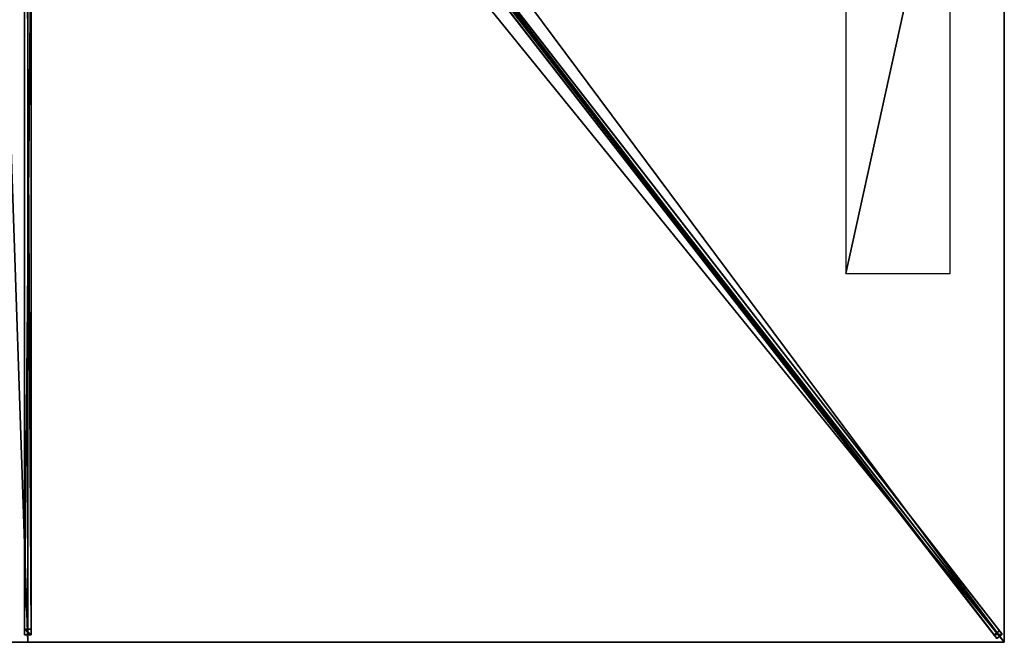
# Model space of a CAD drawing. Units: centimetres. Extents: x -175 to 175, y -225 to 225.
# Drawn here: x -1 to 175, y -225 to -113 of the extents above; entities that cross this region are included whole.
import ezdxf

# ---------------------------------------------------------------- set-up
doc = ezdxf.new("R2010")
doc.units = ezdxf.units.CM
doc.layers.get('0').update_dxf_attribs({"color": 144})

# ---------------------------------------------------------------- blocks, each defined once
blk = doc.blocks.new('Streben. May Parasols_ www.may-online.com')
for p, q in [((8.84, -12.35, 301.56), (173.69, -224.3, 239.9)), ((9.79, -11.61, 301.56), (174.64, -223.56, 239.9)), ((-0.6, -13.36, 301.15), (-0.6, -223.64, 239.98)), ((0.6, -13.36, 301.15), (0.6, -223.64, 239.98)), ((10.15, -13.05, 301.66), (145.08, -186.53, 251.19)), ((0, -14.72, 301.17), (0, -225, 240)), ((58.38, -74.08, 279.8), (174.16, -222.94, 236.49)), ((57.43, -74.81, 279.8), (173.21, -223.68, 236.49)), ((-0.6, -93.04, 274.33), (-0.6, -222.66, 236.62)), ((0.6, -93.04, 274.33), (0.6, -222.66, 236.62)), ((145.08, -186.53, 251.19), (175, -225, 240)), ((145.08, -186.53, 251.19), (154.06, -198.07, 247.83)), ((154.06, -198.07, 247.83), (175, -225, 240)), ((0.6, -222.66, 236.62), (-0.6, -222.66, 236.62)), ((-0.6, -222.66, 236.62), (-0.6, -223.64, 239.98)), ((-0.6, -223.64, 239.98), (0.6, -223.64, 239.98)), ((0.6, -223.64, 239.98), (0.6, -222.66, 236.62)), ((174.16, -222.94, 236.49), (173.21, -223.68, 236.49)), ((173.21, -223.68, 236.49), (173.69, -224.3, 239.9)), ((173.69, -224.3, 239.9), (174.64, -223.56, 239.9)), ((174.64, -223.56, 239.9), (174.16, -222.94, 236.49))]:
    blk.add_line(p, q)
mesh = blk.add_polyface()
corners = [(8.84, -12.35, 301.56), (173.21, -223.68, 236.49), (173.69, -224.3, 239.9), (57.43, -74.81, 279.8), (8.36, -11.73, 298.15)]
mesh.append_faces([[corners[k] for k in face] for face in [(0, 1, 2), (3, 0, 4)]], dxfattribs={"vtx0": -1})
mesh.append_faces([[corners[k] for k in face] for face in [(1, 0, 3)]], dxfattribs={"vtx0": -1, "vtx1": -1})
mesh = blk.add_polyface()
corners = [(173.69, -224.3, 239.9), (9.79, -11.61, 301.56), (8.84, -12.35, 301.56), (174.64, -223.56, 239.9)]
mesh.append_faces([[corners[k] for k in face] for face in [(0, 1, 2), (1, 0, 3)]], dxfattribs={"vtx0": -1})
mesh = blk.add_polyface()
corners = [(174.16, -222.94, 236.49), (9.79, -11.61, 301.56), (174.64, -223.56, 239.9), (58.38, -74.08, 279.8), (9.31, -10.99, 298.15)]
mesh.append_faces([[corners[k] for k in face] for face in [(0, 1, 2), (1, 3, 4)]], dxfattribs={"vtx0": -1})
mesh.append_faces([[corners[k] for k in face] for face in [(1, 0, 3)]], dxfattribs={"vtx0": -1, "vtx2": -1})
mesh = blk.add_polyface()
corners = [(-0.6, -13.36, 301.15), (-0.6, -222.66, 236.62), (-0.6, -223.64, 239.98), (-0.6, -93.04, 274.33), (-0.6, -12.38, 297.79)]
mesh.append_faces([[corners[k] for k in face] for face in [(0, 1, 2), (3, 0, 4)]], dxfattribs={"vtx0": -1})
mesh.append_faces([[corners[k] for k in face] for face in [(1, 0, 3)]], dxfattribs={"vtx0": -1, "vtx1": -1})
mesh = blk.add_polyface()
corners = [(0.6, -223.64, 239.98), (-0.6, -13.36, 301.15), (-0.6, -223.64, 239.98), (0.6, -13.36, 301.15)]
mesh.append_faces([[corners[k] for k in face] for face in [(0, 1, 2), (1, 0, 3)]], dxfattribs={"vtx0": -1})
mesh = blk.add_polyface()
corners = [(0.6, -222.66, 236.62), (0.6, -13.36, 301.15), (0.6, -223.64, 239.98), (0.6, -93.04, 274.33), (0.6, -12.38, 297.79)]
mesh.append_faces([[corners[k] for k in face] for face in [(0, 1, 2), (1, 3, 4)]], dxfattribs={"vtx0": -1})
mesh.append_faces([[corners[k] for k in face] for face in [(1, 0, 3)]], dxfattribs={"vtx0": -1, "vtx2": -1})
mesh = blk.add_polyface()
corners = [(57.9, -74.45, 279.8), (173.21, -223.68, 236.49), (57.43, -74.81, 279.8), (58.38, -74.08, 279.8), (174.16, -222.94, 236.49)]
mesh.append_faces([[corners[k] for k in face] for face in [(0, 1, 2), (1, 3, 4)]], dxfattribs={"vtx0": -1})
mesh.append_faces([[corners[k] for k in face] for face in [(1, 0, 3)]], dxfattribs={"vtx0": -1, "vtx2": -1})
mesh = blk.add_polyface()
corners = [(0.6, -93.04, 274.33), (-0.6, -222.66, 236.62), (-0.6, -93.04, 274.33), (0.6, -222.66, 236.62)]
mesh.append_faces([[corners[k] for k in face] for face in [(0, 1, 2), (1, 0, 3)]], dxfattribs={"vtx0": -1})
mesh = blk.add_polyface()
corners = [(0.6, -223.64, 239.98), (-0.6, -222.66, 236.62), (0.6, -222.66, 236.62), (-0.6, -223.64, 239.98)]
mesh.append_faces([[corners[k] for k in face] for face in [(0, 1, 2), (1, 0, 3)]], dxfattribs={"vtx0": -1})
mesh = blk.add_polyface()
corners = [(174.64, -223.56, 239.9), (173.21, -223.68, 236.49), (174.16, -222.94, 236.49), (173.69, -224.3, 239.9)]
mesh.append_faces([[corners[k] for k in face] for face in [(0, 1, 2), (1, 0, 3)]], dxfattribs={"vtx0": -1})
blk = doc.blocks.new('Membrane. May Parasols_ www.may-online.com')
for p, q in [((175, 0, 240), (175, -225, 240)), ((175, 0, 239.99), (175, -224.99, 239.99)), ((0, -225, 240), (0, -9.47, 302.7)), ((0, -225, 239.99), (0, -9.47, 302.69)), ((175, -225, 239.99), (7.36, -9.47, 302.69)), ((175, -225, 240), (7.37, -9.47, 302.7)), ((175, -224.99, 239.99), (7.37, -9.47, 302.69)), ((0, -225, 240), (-175, -225, 240)), ((0, -225, 239.99), (-174.99, -225, 239.99)), ((175, -225, 240), (0, -225, 240)), ((175, -225, 239.99), (0, -225, 239.99)), ((0, -225, 240), (0, -225, 239.99)), ((175, -225, 239.99), (175, -224.99, 239.99)), ((175, -224.99, 239.99), (175, -225, 239.99)), ((175, -225, 240), (175, -225, 239.99)), ((175, -225, 239.99), (175, -225, 239.99)), ((175, -225, 240), (175, -225, 239.99)), ((175, -225, 239.99), (175, -225, 239.99))]:
    blk.add_line(p, q)
mesh = blk.add_polyface()
corners = [(175, -224.99, 239.99), (175, -225, 239.99), (175, 0, 239.99), (7.36, -9.47, 302.69), (7.36, 0, 302.69), (7.36, -9.47, 302.69), (175, -225, 239.99)]
mesh.append_faces([[corners[k] for k in face] for face in [(2, 3, 4)]], dxfattribs={"vtx0": -1})
mesh.append_faces([[corners[k] for k in face] for face in [(3, 2, 5), (5, 2, 6), (6, 2, 1)]], dxfattribs={"vtx0": -1, "vtx1": -1})
mesh.append_faces([[corners[k] for k in face] for face in [(0, 1, 2)]], dxfattribs={"vtx1": -1})
mesh = blk.add_polyface()
corners = [(175, -225, 240), (7.37, 0, 302.7), (7.37, -9.47, 302.7), (175, 0, 240)]
mesh.append_faces([[corners[k] for k in face] for face in [(0, 1, 2), (1, 0, 3)]], dxfattribs={"vtx0": -1})
mesh = blk.add_polyface()
corners = [(175, -225, 239.99), (175, -225, 240), (175, -225, 239.99), (175, -224.99, 239.99), (175, 0, 240), (175, 0, 239.99)]
mesh.append_faces([[corners[k] for k in face] for face in [(0, 1, 2), (4, 3, 5)]], dxfattribs={"vtx0": -1})
mesh.append_faces([[corners[k] for k in face] for face in [(1, 3, 4)]], dxfattribs={"vtx0": -1, "vtx1": -1})
mesh.append_faces([[corners[k] for k in face] for face in [(1, 0, 3)]], dxfattribs={"vtx0": -1, "vtx2": -1})
mesh = blk.add_polyface()
corners = [(0, -225, 240), (-7.37, -9.47, 302.7), (-175, -225, 240), (0, -9.47, 302.7)]
mesh.append_faces([[corners[k] for k in face] for face in [(0, 1, 2), (1, 0, 3)]], dxfattribs={"vtx0": -1})
mesh = blk.add_polyface()
corners = [(-175, -224.99, 239.99), (-174.99, -225, 239.99), (-175, -225, 239.99), (-7.37, -9.47, 302.69), (0, -225, 239.99), (-7.36, -9.47, 302.69), (0, -9.47, 302.69)]
mesh.append_faces([[corners[k] for k in face] for face in [(0, 1, 2), (4, 5, 6)]], dxfattribs={"vtx0": -1})
mesh.append_faces([[corners[k] for k in face] for face in [(1, 3, 4)]], dxfattribs={"vtx0": -1, "vtx1": -1})
mesh.append_faces([[corners[k] for k in face] for face in [(1, 0, 3), (4, 3, 5)]], dxfattribs={"vtx0": -1, "vtx2": -1})
mesh = blk.add_polyface()
corners = [(175, -225, 240), (0, -9.47, 302.7), (0, -225, 240), (7.37, -9.47, 302.7)]
mesh.append_faces([[corners[k] for k in face] for face in [(0, 1, 2), (1, 0, 3)]], dxfattribs={"vtx0": -1})
mesh = blk.add_polyface()
corners = [(0, -9.47, 302.69), (175, -225, 239.99), (0, -225, 239.99), (7.36, -9.47, 302.69), (7.37, -9.47, 302.69), (175, -224.99, 239.99), (175, -225, 239.99)]
mesh.append_faces([[corners[k] for k in face] for face in [(0, 1, 2), (1, 5, 6)]], dxfattribs={"vtx0": -1})
mesh.append_faces([[corners[k] for k in face] for face in [(1, 0, 3), (1, 3, 4), (1, 4, 5)]], dxfattribs={"vtx0": -1, "vtx2": -1})
mesh = blk.add_polyface()
corners = [(0, -9.47, 302.7), (0, -225, 239.99), (0, -225, 240), (0, -9.47, 302.69)]
mesh.append_faces([[corners[k] for k in face] for face in [(0, 1, 2), (1, 0, 3)]], dxfattribs={"vtx0": -1})
mesh = blk.add_polyface()
corners = [(7.37, -9.47, 302.7), (175, -225, 239.99), (175, -225, 240), (7.36, -9.47, 302.69)]
mesh.append_faces([[corners[k] for k in face] for face in [(0, 1, 2), (1, 0, 3)]], dxfattribs={"vtx0": -1})
mesh = blk.add_polyface()
corners = [(175, -225, 239.99), (7.37, -9.47, 302.7), (175, -225, 240), (175, -224.99, 239.99), (7.37, -9.47, 302.69)]
mesh.append_faces([[corners[k] for k in face] for face in [(0, 1, 2), (1, 3, 4)]], dxfattribs={"vtx0": -1})
mesh.append_faces([[corners[k] for k in face] for face in [(1, 0, 3)]], dxfattribs={"vtx0": -1, "vtx2": -1})
mesh = blk.add_polyface()
corners = [(0, -225, 240), (-174.99, -225, 239.99), (0, -225, 239.99), (-175, -225, 240), (-175, -225, 239.99)]
mesh.append_faces([[corners[k] for k in face] for face in [(0, 1, 2), (1, 3, 4)]], dxfattribs={"vtx0": -1})
mesh.append_faces([[corners[k] for k in face] for face in [(3, 1, 0)]], dxfattribs={"vtx0": -1, "vtx1": -1})
mesh = blk.add_polyface()
corners = [(175, -225, 240), (175, -225, 239.99), (175, -225, 239.99), (0, -225, 240), (0, -225, 239.99)]
mesh.append_faces([[corners[k] for k in face] for face in [(0, 1, 2), (1, 3, 4)]], dxfattribs={"vtx0": -1})
mesh.append_faces([[corners[k] for k in face] for face in [(3, 1, 0)]], dxfattribs={"vtx0": -1, "vtx1": -1})
blk = doc.blocks.new('Logo. May Parasols_ www.may-online.com')
for p, q in [((165.27, -73.92, 243.85), (146.61, -73.92, 250.83)), ((146.61, -73.92, 250.83), (146.61, -158.92, 250.83)), ((165.27, -158.92, 243.85), (165.27, -73.92, 243.85)), ((146.61, -158.92, 250.83), (165.27, -158.92, 243.85))]:
    blk.add_line(p, q)
at = {"color": 28}
mesh = blk.add_polyface(dxfattribs=at)
corners = [(146.61, -158.92, 250.83), (165.27, -73.92, 243.85), (146.61, -73.92, 250.83), (165.27, -158.92, 243.85)]
mesh.append_faces([[corners[k] for k in face] for face in [(0, 1, 2), (1, 0, 3)]], dxfattribs={"vtx0": -1, "color": 28})
blk = doc.blocks.new('Gruppe32#1')
for p, q in [((174.99, 0, 240), (174.99, -225, 240)), ((175, 0, 240), (175, -225, 240)), ((174.99, -7.5, 212), (174.99, -217.5, 212)), ((175, -7.5, 212), (175, -217.5, 212)), ((175, -217.5, 212), (174.99, -217.5, 212)), ((175, -219.41, 212.38), (174.99, -219.41, 212.38)), ((175, -221.04, 213.46), (174.99, -221.04, 213.46)), ((175, -222.12, 215.09), (174.99, -222.12, 215.09)), ((174.99, -222.5, 228.1), (174.99, -222.5, 217)), ((175, -222.5, 228.1), (174.99, -222.5, 228.1)), ((175, -222.5, 217), (174.99, -222.5, 217)), ((175, -222.69, 229.06), (174.99, -222.69, 229.06)), ((175, -223.23, 229.87), (174.99, -223.23, 229.87)), ((175, -224.04, 230.41), (174.99, -224.04, 230.41)), ((175, -222.5, 228.1), (175, -222.5, 217)), ((174.99, -225, 240), (174.99, -225, 230.6)), ((175, -225, 240), (174.99, -225, 240)), ((175, -225, 230.6), (174.99, -225, 230.6)), ((175, -225, 240), (175, -225, 230.6))]:
    blk.add_line(p, q)
at = {"extrusion": (1, 0, 0)}
for centre in [(-217.5, 217, 174.99), (-217.5, 217, 175)]:
    blk.add_arc(centre, 5, 180, 270, dxfattribs=at)
at = {"extrusion": (-1, 0, 0)}
for centre in [(225, 228.1, -174.99), (225, 228.1, -175)]:
    blk.add_arc(centre, 2.5, 90, 180, dxfattribs=at)
mesh = blk.add_polyface()
corners = [(174.99, 0, 240), (174.99, -225, 230.6), (174.99, -225, 240), (174.99, -224.04, 230.41), (174.99, -223.23, 229.87), (174.99, -222.69, 229.06), (174.99, -222.5, 228.1), (174.99, -222.5, 217), (174.99, -222.12, 215.09), (174.99, -221.04, 213.46), (174.99, -219.41, 212.38), (174.99, -217.5, 212), (174.99, -7.5, 212), (174.99, -2.31, 229.06), (174.99, -2.5, 228.1), (174.99, -5.59, 212.38), (174.99, -3.96, 213.46), (174.99, -2.88, 215.09), (174.99, -1.77, 229.87), (174.99, -0.96, 230.41), (174.99, 0, 230.6), (174.99, -2.5, 217)]
mesh.append_faces([[corners[k] for k in face] for face in [(0, 1, 2), (19, 0, 20)]], dxfattribs={"vtx0": -1})
mesh.append_faces([[corners[k] for k in face] for face in [(1, 0, 3), (3, 0, 4), (4, 0, 5), (5, 0, 6), (6, 0, 7), (7, 0, 8), (8, 0, 9), (9, 0, 10), (10, 0, 11), (11, 0, 12), (12, 14, 15), (15, 14, 16), (16, 14, 17), (13, 0, 18), (18, 0, 19)]], dxfattribs={"vtx0": -1, "vtx1": -1})
mesh.append_faces([[corners[k] for k in face] for face in [(12, 0, 13)]], dxfattribs={"vtx0": -1, "vtx1": -1, "vtx2": -1})
mesh.append_faces([[corners[k] for k in face] for face in [(12, 13, 14)]], dxfattribs={"vtx0": -1, "vtx2": -1})
mesh.append_faces([[corners[k] for k in face] for face in [(21, 17, 14)]], dxfattribs={"vtx1": -1})
mesh = blk.add_polyface()
corners = [(175, -225, 240), (174.99, 0, 240), (174.99, -225, 240), (175, 0, 240)]
mesh.append_faces([[corners[k] for k in face] for face in [(0, 1, 2), (1, 0, 3)]], dxfattribs={"vtx0": -1})
mesh = blk.add_polyface()
corners = [(175, -222.12, 215.09), (175, -222.5, 228.1), (175, -222.5, 217), (175, -224.04, 230.41), (175, -225, 240), (175, -225, 230.6), (175, 0, 240), (175, -223.23, 229.87), (175, -222.69, 229.06), (175, -221.04, 213.46), (175, -219.41, 212.38), (175, -217.5, 212), (175, -7.5, 212), (175, -2.31, 229.06), (175, -2.5, 228.1), (175, -5.59, 212.38), (175, -3.96, 213.46), (175, -2.88, 215.09), (175, -2.5, 217), (175, -1.77, 229.87), (175, -0.96, 230.41), (175, 0, 230.6)]
mesh.append_faces([[corners[k] for k in face] for face in [(0, 1, 2), (3, 4, 5), (14, 17, 18), (6, 20, 21)]], dxfattribs={"vtx0": -1})
mesh.append_faces([[corners[k] for k in face] for face in [(4, 3, 6), (13, 12, 14)]], dxfattribs={"vtx0": -1, "vtx1": -1})
mesh.append_faces([[corners[k] for k in face] for face in [(6, 1, 0), (6, 12, 13)]], dxfattribs={"vtx0": -1, "vtx1": -1, "vtx2": -1})
mesh.append_faces([[corners[k] for k in face] for face in [(6, 3, 7), (6, 7, 8), (6, 8, 1), (6, 0, 9), (6, 9, 10), (6, 10, 11), (6, 11, 12), (14, 12, 15), (14, 15, 16), (14, 16, 17), (6, 13, 19), (6, 19, 20)]], dxfattribs={"vtx0": -1, "vtx2": -1})
mesh = blk.add_polyface()
corners = [(175, -7.5, 212), (174.99, -217.5, 212), (174.99, -7.5, 212), (175, -217.5, 212)]
mesh.append_faces([[corners[k] for k in face] for face in [(0, 1, 2), (1, 0, 3)]], dxfattribs={"vtx0": -1})
mesh = blk.add_polyface()
corners = [(175, -217.5, 212), (174.99, -219.41, 212.38), (174.99, -217.5, 212), (175, -219.41, 212.38)]
mesh.append_faces([[corners[k] for k in face] for face in [(0, 1, 2), (1, 0, 3)]], dxfattribs={"vtx0": -1})
mesh = blk.add_polyface()
corners = [(175, -219.41, 212.38), (174.99, -221.04, 213.46), (174.99, -219.41, 212.38), (175, -221.04, 213.46)]
mesh.append_faces([[corners[k] for k in face] for face in [(0, 1, 2), (1, 0, 3)]], dxfattribs={"vtx0": -1})
mesh = blk.add_polyface()
corners = [(175, -222.12, 215.09), (174.99, -221.04, 213.46), (175, -221.04, 213.46), (174.99, -222.12, 215.09)]
mesh.append_faces([[corners[k] for k in face] for face in [(0, 1, 2), (1, 0, 3)]], dxfattribs={"vtx0": -1})
mesh = blk.add_polyface()
corners = [(175, -222.5, 217), (174.99, -222.12, 215.09), (175, -222.12, 215.09), (174.99, -222.5, 217)]
mesh.append_faces([[corners[k] for k in face] for face in [(0, 1, 2), (1, 0, 3)]], dxfattribs={"vtx0": -1})
mesh = blk.add_polyface()
corners = [(175, -222.69, 229.06), (174.99, -222.5, 228.1), (175, -222.5, 228.1), (174.99, -222.69, 229.06)]
mesh.append_faces([[corners[k] for k in face] for face in [(0, 1, 2), (1, 0, 3)]], dxfattribs={"vtx0": -1})
mesh = blk.add_polyface()
corners = [(175, -222.5, 228.1), (174.99, -222.5, 217), (175, -222.5, 217), (174.99, -222.5, 228.1)]
mesh.append_faces([[corners[k] for k in face] for face in [(0, 1, 2), (1, 0, 3)]], dxfattribs={"vtx0": -1})
mesh = blk.add_polyface()
corners = [(175, -223.23, 229.87), (174.99, -222.69, 229.06), (175, -222.69, 229.06), (174.99, -223.23, 229.87)]
mesh.append_faces([[corners[k] for k in face] for face in [(0, 1, 2), (1, 0, 3)]], dxfattribs={"vtx0": -1})
mesh = blk.add_polyface()
corners = [(175, -223.23, 229.87), (174.99, -224.04, 230.41), (174.99, -223.23, 229.87), (175, -224.04, 230.41)]
mesh.append_faces([[corners[k] for k in face] for face in [(0, 1, 2), (1, 0, 3)]], dxfattribs={"vtx0": -1})
mesh = blk.add_polyface()
corners = [(175, -224.04, 230.41), (174.99, -225, 230.6), (174.99, -224.04, 230.41), (175, -225, 230.6)]
mesh.append_faces([[corners[k] for k in face] for face in [(0, 1, 2), (1, 0, 3)]], dxfattribs={"vtx0": -1})
mesh = blk.add_polyface()
corners = [(175, -225, 240), (174.99, -225, 230.6), (175, -225, 230.6), (174.99, -225, 240)]
mesh.append_faces([[corners[k] for k in face] for face in [(0, 1, 2), (1, 0, 3)]], dxfattribs={"vtx0": -1})
blk = doc.blocks.new('Gruppe35#1')
for p, q in [((175, -224.99, 240), (0, -224.99, 240)), ((0, -224.99, 240), (0, -224.99, 230.6)), ((0, -225, 240), (0, -224.99, 240)), ((0, -225, 230.6), (0, -224.99, 230.6)), ((175, -225, 240), (0, -225, 240)), ((0, -225, 240), (0, -225, 230.6)), ((0.96, -225, 230.41), (0.96, -224.99, 230.41)), ((1.77, -225, 229.87), (1.77, -224.99, 229.87)), ((2.31, -225, 229.06), (2.31, -224.99, 229.06)), ((2.5, -224.99, 228.1), (2.5, -224.99, 217)), ((2.5, -225, 228.1), (2.5, -224.99, 228.1)), ((2.5, -225, 217), (2.5, -224.99, 217)), ((2.5, -225, 228.1), (2.5, -225, 217)), ((2.88, -225, 215.09), (2.88, -224.99, 215.09)), ((3.96, -225, 213.46), (3.96, -224.99, 213.46)), ((5.59, -225, 212.38), (5.59, -224.99, 212.38)), ((167.5, -224.99, 212), (7.5, -224.99, 212)), ((7.5, -225, 212), (7.5, -224.99, 212)), ((167.5, -225, 212), (7.5, -225, 212)), ((167.5, -225, 212), (167.5, -224.99, 212)), ((169.41, -225, 212.38), (169.41, -224.99, 212.38)), ((171.04, -225, 213.46), (171.04, -224.99, 213.46)), ((172.12, -225, 215.09), (172.12, -224.99, 215.09)), ((172.5, -224.99, 228.1), (172.5, -224.99, 217)), ((172.5, -225, 217), (172.5, -224.99, 217)), ((172.5, -225, 228.1), (172.5, -224.99, 228.1)), ((172.5, -225, 228.1), (172.5, -225, 217)), ((172.69, -225, 229.06), (172.69, -224.99, 229.06)), ((173.23, -225, 229.87), (173.23, -224.99, 229.87)), ((174.04, -225, 230.41), (174.04, -224.99, 230.41)), ((175, -224.99, 240), (175, -224.99, 230.6)), ((175, -225, 240), (175, -224.99, 240)), ((175, -225, 230.6), (175, -224.99, 230.6)), ((175, -225, 240), (175, -225, 230.6))]:
    blk.add_line(p, q)
at = {"extrusion": (0, 1, 0)}
for centre, radius, start, end in [((0, 228.1, -224.99), 2.5, 90, 180), ((0, 228.1, -225), 2.5, 90, 180), ((-167.5, 217, -224.99), 5, 180, 270), ((-167.5, 217, -225), 5, 180, 270)]:
    blk.add_arc(centre, radius, start, end, dxfattribs=at)
at = {"extrusion": (0, -1, 0)}
for centre, radius, start, end in [((7.5, 217, 224.99), 5, 180, 270), ((7.5, 217, 225), 5, 180, 270), ((175, 228.1, 224.99), 2.5, 90, 180), ((175, 228.1, 225), 2.5, 90, 180)]:
    blk.add_arc(centre, radius, start, end, dxfattribs=at)
mesh = blk.add_polyface()
corners = [(5.59, -224.99, 212.38), (167.5, -224.99, 212), (7.5, -224.99, 212), (169.41, -224.99, 212.38), (3.96, -224.99, 213.46), (171.04, -224.99, 213.46), (2.88, -224.99, 215.09), (172.12, -224.99, 215.09), (2.5, -224.99, 217), (172.5, -224.99, 217), (2.5, -224.99, 228.1), (172.5, -224.99, 228.1), (2.31, -224.99, 229.06), (172.69, -224.99, 229.06), (1.77, -224.99, 229.87), (173.23, -224.99, 229.87), (0.96, -224.99, 230.41), (174.04, -224.99, 230.41), (0, -224.99, 230.6), (175, -224.99, 230.6), (0, -224.99, 240), (175, -224.99, 240)]
mesh.append_faces([[corners[k] for k in face] for face in [(0, 1, 2), (19, 20, 21)]], dxfattribs={"vtx0": -1})
mesh.append_faces([[corners[k] for k in face] for face in [(1, 0, 3), (3, 4, 5), (5, 6, 7), (7, 8, 9), (9, 10, 11), (11, 12, 13), (13, 14, 15), (15, 16, 17), (17, 18, 19)]], dxfattribs={"vtx0": -1, "vtx1": -1})
mesh.append_faces([[corners[k] for k in face] for face in [(3, 0, 4), (5, 4, 6), (7, 6, 8), (9, 8, 10), (11, 10, 12), (13, 12, 14), (15, 14, 16), (17, 16, 18), (19, 18, 20)]], dxfattribs={"vtx0": -1, "vtx2": -1})
mesh = blk.add_polyface()
corners = [(175, -225, 240), (0, -224.99, 240), (0, -225, 240), (175, -224.99, 240)]
mesh.append_faces([[corners[k] for k in face] for face in [(0, 1, 2), (1, 0, 3)]], dxfattribs={"vtx0": -1})
mesh = blk.add_polyface()
corners = [(0, -224.99, 240), (0, -225, 230.6), (0, -225, 240), (0, -224.99, 230.6)]
mesh.append_faces([[corners[k] for k in face] for face in [(0, 1, 2), (1, 0, 3)]], dxfattribs={"vtx0": -1})
mesh = blk.add_polyface()
corners = [(0.96, -224.99, 230.41), (0, -225, 230.6), (0, -224.99, 230.6), (0.96, -225, 230.41)]
mesh.append_faces([[corners[k] for k in face] for face in [(0, 1, 2), (1, 0, 3)]], dxfattribs={"vtx0": -1})
mesh = blk.add_polyface()
corners = [(169.41, -225, 212.38), (7.5, -225, 212), (167.5, -225, 212), (5.59, -225, 212.38), (171.04, -225, 213.46), (3.96, -225, 213.46), (172.12, -225, 215.09), (2.88, -225, 215.09), (172.5, -225, 217), (2.5, -225, 217), (172.5, -225, 228.1), (2.5, -225, 228.1), (172.69, -225, 229.06), (2.31, -225, 229.06), (173.23, -225, 229.87), (1.77, -225, 229.87), (174.04, -225, 230.41), (0.96, -225, 230.41), (175, -225, 230.6), (0, -225, 230.6), (175, -225, 240), (0, -225, 240)]
mesh.append_faces([[corners[k] for k in face] for face in [(0, 1, 2), (19, 20, 21)]], dxfattribs={"vtx0": -1})
mesh.append_faces([[corners[k] for k in face] for face in [(1, 0, 3), (3, 4, 5), (5, 6, 7), (7, 8, 9), (9, 10, 11), (11, 12, 13), (13, 14, 15), (15, 16, 17), (17, 18, 19)]], dxfattribs={"vtx0": -1, "vtx1": -1})
mesh.append_faces([[corners[k] for k in face] for face in [(3, 0, 4), (5, 4, 6), (7, 6, 8), (9, 8, 10), (11, 10, 12), (13, 12, 14), (15, 14, 16), (17, 16, 18), (19, 18, 20)]], dxfattribs={"vtx0": -1, "vtx2": -1})
mesh = blk.add_polyface()
corners = [(1.77, -224.99, 229.87), (0.96, -225, 230.41), (0.96, -224.99, 230.41), (1.77, -225, 229.87)]
mesh.append_faces([[corners[k] for k in face] for face in [(0, 1, 2), (1, 0, 3)]], dxfattribs={"vtx0": -1})
mesh = blk.add_polyface()
corners = [(1.77, -224.99, 229.87), (2.31, -225, 229.06), (1.77, -225, 229.87), (2.31, -224.99, 229.06)]
mesh.append_faces([[corners[k] for k in face] for face in [(0, 1, 2), (1, 0, 3)]], dxfattribs={"vtx0": -1})
mesh = blk.add_polyface()
corners = [(2.31, -224.99, 229.06), (2.5, -225, 228.1), (2.31, -225, 229.06), (2.5, -224.99, 228.1)]
mesh.append_faces([[corners[k] for k in face] for face in [(0, 1, 2), (1, 0, 3)]], dxfattribs={"vtx0": -1})
mesh = blk.add_polyface()
corners = [(2.5, -224.99, 228.1), (2.5, -225, 217), (2.5, -225, 228.1), (2.5, -224.99, 217)]
mesh.append_faces([[corners[k] for k in face] for face in [(0, 1, 2), (1, 0, 3)]], dxfattribs={"vtx0": -1})
mesh = blk.add_polyface()
corners = [(2.5, -224.99, 217), (2.88, -225, 215.09), (2.5, -225, 217), (2.88, -224.99, 215.09)]
mesh.append_faces([[corners[k] for k in face] for face in [(0, 1, 2), (1, 0, 3)]], dxfattribs={"vtx0": -1})
mesh = blk.add_polyface()
corners = [(2.88, -224.99, 215.09), (3.96, -225, 213.46), (2.88, -225, 215.09), (3.96, -224.99, 213.46)]
mesh.append_faces([[corners[k] for k in face] for face in [(0, 1, 2), (1, 0, 3)]], dxfattribs={"vtx0": -1})
mesh = blk.add_polyface()
corners = [(5.59, -224.99, 212.38), (3.96, -225, 213.46), (3.96, -224.99, 213.46), (5.59, -225, 212.38)]
mesh.append_faces([[corners[k] for k in face] for face in [(0, 1, 2), (1, 0, 3)]], dxfattribs={"vtx0": -1})
mesh = blk.add_polyface()
corners = [(7.5, -224.99, 212), (5.59, -225, 212.38), (5.59, -224.99, 212.38), (7.5, -225, 212)]
mesh.append_faces([[corners[k] for k in face] for face in [(0, 1, 2), (1, 0, 3)]], dxfattribs={"vtx0": -1})
mesh = blk.add_polyface()
corners = [(167.5, -224.99, 212), (7.5, -225, 212), (7.5, -224.99, 212), (167.5, -225, 212)]
mesh.append_faces([[corners[k] for k in face] for face in [(0, 1, 2), (1, 0, 3)]], dxfattribs={"vtx0": -1})
mesh = blk.add_polyface()
corners = [(169.41, -224.99, 212.38), (167.5, -225, 212), (167.5, -224.99, 212), (169.41, -225, 212.38)]
mesh.append_faces([[corners[k] for k in face] for face in [(0, 1, 2), (1, 0, 3)]], dxfattribs={"vtx0": -1})
mesh = blk.add_polyface()
corners = [(171.04, -224.99, 213.46), (169.41, -225, 212.38), (169.41, -224.99, 212.38), (171.04, -225, 213.46)]
mesh.append_faces([[corners[k] for k in face] for face in [(0, 1, 2), (1, 0, 3)]], dxfattribs={"vtx0": -1})
mesh = blk.add_polyface()
corners = [(171.04, -224.99, 213.46), (172.12, -225, 215.09), (171.04, -225, 213.46), (172.12, -224.99, 215.09)]
mesh.append_faces([[corners[k] for k in face] for face in [(0, 1, 2), (1, 0, 3)]], dxfattribs={"vtx0": -1})
mesh = blk.add_polyface()
corners = [(172.12, -224.99, 215.09), (172.5, -225, 217), (172.12, -225, 215.09), (172.5, -224.99, 217)]
mesh.append_faces([[corners[k] for k in face] for face in [(0, 1, 2), (1, 0, 3)]], dxfattribs={"vtx0": -1})
mesh = blk.add_polyface()
corners = [(172.5, -224.99, 217), (172.5, -225, 228.1), (172.5, -225, 217), (172.5, -224.99, 228.1)]
mesh.append_faces([[corners[k] for k in face] for face in [(0, 1, 2), (1, 0, 3)]], dxfattribs={"vtx0": -1})
mesh = blk.add_polyface()
corners = [(172.5, -224.99, 228.1), (172.69, -225, 229.06), (172.5, -225, 228.1), (172.69, -224.99, 229.06)]
mesh.append_faces([[corners[k] for k in face] for face in [(0, 1, 2), (1, 0, 3)]], dxfattribs={"vtx0": -1})
mesh = blk.add_polyface()
corners = [(172.69, -224.99, 229.06), (173.23, -225, 229.87), (172.69, -225, 229.06), (173.23, -224.99, 229.87)]
mesh.append_faces([[corners[k] for k in face] for face in [(0, 1, 2), (1, 0, 3)]], dxfattribs={"vtx0": -1})
mesh = blk.add_polyface()
corners = [(174.04, -224.99, 230.41), (173.23, -225, 229.87), (173.23, -224.99, 229.87), (174.04, -225, 230.41)]
mesh.append_faces([[corners[k] for k in face] for face in [(0, 1, 2), (1, 0, 3)]], dxfattribs={"vtx0": -1})
mesh = blk.add_polyface()
corners = [(175, -224.99, 230.6), (174.04, -225, 230.41), (174.04, -224.99, 230.41), (175, -225, 230.6)]
mesh.append_faces([[corners[k] for k in face] for face in [(0, 1, 2), (1, 0, 3)]], dxfattribs={"vtx0": -1})
mesh = blk.add_polyface()
corners = [(175, -224.99, 230.6), (175, -225, 240), (175, -225, 230.6), (175, -224.99, 240)]
mesh.append_faces([[corners[k] for k in face] for face in [(0, 1, 2), (1, 0, 3)]], dxfattribs={"vtx0": -1})
blk = doc.blocks.new('Gruppe36#1')
for p, q in [((0, -224.99, 240), (-175, -224.99, 240)), ((-175, -224.99, 240), (-175, -224.99, 230.6)), ((-175, -225, 240), (-175, -224.99, 240)), ((-175, -225, 230.6), (-175, -224.99, 230.6)), ((0, -225, 240), (-175, -225, 240)), ((-175, -225, 240), (-175, -225, 230.6)), ((-174.04, -225, 230.41), (-174.04, -224.99, 230.41)), ((-173.23, -225, 229.87), (-173.23, -224.99, 229.87)), ((-172.69, -225, 229.06), (-172.69, -224.99, 229.06)), ((-172.5, -224.99, 228.1), (-172.5, -224.99, 217)), ((-172.5, -225, 228.1), (-172.5, -224.99, 228.1)), ((-172.5, -225, 217), (-172.5, -224.99, 217)), ((-172.5, -225, 228.1), (-172.5, -225, 217)), ((-172.12, -225, 215.09), (-172.12, -224.99, 215.09)), ((-171.04, -225, 213.46), (-171.04, -224.99, 213.46)), ((-169.41, -225, 212.38), (-169.41, -224.99, 212.38)), ((-7.5, -224.99, 212), (-167.5, -224.99, 212)), ((-167.5, -225, 212), (-167.5, -224.99, 212)), ((-7.5, -225, 212), (-167.5, -225, 212)), ((-7.5, -225, 212), (-7.5, -224.99, 212)), ((-5.59, -225, 212.38), (-5.59, -224.99, 212.38)), ((-3.96, -225, 213.46), (-3.96, -224.99, 213.46)), ((-2.88, -225, 215.09), (-2.88, -224.99, 215.09)), ((-2.5, -224.99, 228.1), (-2.5, -224.99, 217)), ((-2.5, -225, 217), (-2.5, -224.99, 217)), ((-2.5, -225, 228.1), (-2.5, -224.99, 228.1)), ((-2.5, -225, 228.1), (-2.5, -225, 217)), ((-2.31, -225, 229.06), (-2.31, -224.99, 229.06)), ((-1.77, -225, 229.87), (-1.77, -224.99, 229.87)), ((-0.96, -225, 230.41), (-0.96, -224.99, 230.41)), ((0, -224.99, 240), (0, -224.99, 230.6)), ((0, -225, 240), (0, -224.99, 240)), ((0, -225, 230.6), (0, -224.99, 230.6)), ((0, -225, 240), (0, -225, 230.6))]:
    blk.add_line(p, q)
at = {"extrusion": (0, 1, 0)}
for centre, radius, start, end in [((175, 228.1, -224.99), 2.5, 90, 180), ((175, 228.1, -225), 2.5, 90, 180), ((7.5, 217, -224.99), 5, 180, 270), ((7.5, 217, -225), 5, 180, 270)]:
    blk.add_arc(centre, radius, start, end, dxfattribs=at)
at = {"extrusion": (0, -1, 0)}
for centre, radius, start, end in [((-167.5, 217, 224.99), 5, 180, 270), ((-167.5, 217, 225), 5, 180, 270), ((0, 228.1, 224.99), 2.5, 90, 180), ((0, 228.1, 225), 2.5, 90, 180)]:
    blk.add_arc(centre, radius, start, end, dxfattribs=at)
mesh = blk.add_polyface()
corners = [(-169.41, -224.99, 212.38), (-7.5, -224.99, 212), (-167.5, -224.99, 212), (-5.59, -224.99, 212.38), (-171.04, -224.99, 213.46), (-3.96, -224.99, 213.46), (-172.12, -224.99, 215.09), (-2.88, -224.99, 215.09), (-172.5, -224.99, 217), (-2.5, -224.99, 217), (-172.5, -224.99, 228.1), (-2.5, -224.99, 228.1), (-172.69, -224.99, 229.06), (-2.31, -224.99, 229.06), (-173.23, -224.99, 229.87), (-1.77, -224.99, 229.87), (-174.04, -224.99, 230.41), (-0.96, -224.99, 230.41), (-175, -224.99, 230.6), (0, -224.99, 230.6), (-175, -224.99, 240), (0, -224.99, 240)]
mesh.append_faces([[corners[k] for k in face] for face in [(0, 1, 2), (19, 20, 21)]], dxfattribs={"vtx0": -1})
mesh.append_faces([[corners[k] for k in face] for face in [(1, 0, 3), (3, 4, 5), (5, 6, 7), (7, 8, 9), (9, 10, 11), (11, 12, 13), (13, 14, 15), (15, 16, 17), (17, 18, 19)]], dxfattribs={"vtx0": -1, "vtx1": -1})
mesh.append_faces([[corners[k] for k in face] for face in [(3, 0, 4), (5, 4, 6), (7, 6, 8), (9, 8, 10), (11, 10, 12), (13, 12, 14), (15, 14, 16), (17, 16, 18), (19, 18, 20)]], dxfattribs={"vtx0": -1, "vtx2": -1})
mesh = blk.add_polyface()
corners = [(0, -225, 240), (-175, -224.99, 240), (-175, -225, 240), (0, -224.99, 240)]
mesh.append_faces([[corners[k] for k in face] for face in [(0, 1, 2), (1, 0, 3)]], dxfattribs={"vtx0": -1})
mesh = blk.add_polyface()
corners = [(-175, -224.99, 240), (-175, -225, 230.6), (-175, -225, 240), (-175, -224.99, 230.6)]
mesh.append_faces([[corners[k] for k in face] for face in [(0, 1, 2), (1, 0, 3)]], dxfattribs={"vtx0": -1})
mesh = blk.add_polyface()
corners = [(-174.04, -224.99, 230.41), (-175, -225, 230.6), (-175, -224.99, 230.6), (-174.04, -225, 230.41)]
mesh.append_faces([[corners[k] for k in face] for face in [(0, 1, 2), (1, 0, 3)]], dxfattribs={"vtx0": -1})
mesh = blk.add_polyface()
corners = [(-5.59, -225, 212.38), (-167.5, -225, 212), (-7.5, -225, 212), (-169.41, -225, 212.38), (-3.96, -225, 213.46), (-171.04, -225, 213.46), (-2.88, -225, 215.09), (-172.12, -225, 215.09), (-2.5, -225, 217), (-172.5, -225, 217), (-2.5, -225, 228.1), (-172.5, -225, 228.1), (-2.31, -225, 229.06), (-172.69, -225, 229.06), (-1.77, -225, 229.87), (-173.23, -225, 229.87), (-0.96, -225, 230.41), (-174.04, -225, 230.41), (0, -225, 230.6), (-175, -225, 230.6), (0, -225, 240), (-175, -225, 240)]
mesh.append_faces([[corners[k] for k in face] for face in [(0, 1, 2), (19, 20, 21)]], dxfattribs={"vtx0": -1})
mesh.append_faces([[corners[k] for k in face] for face in [(1, 0, 3), (3, 4, 5), (5, 6, 7), (7, 8, 9), (9, 10, 11), (11, 12, 13), (13, 14, 15), (15, 16, 17), (17, 18, 19)]], dxfattribs={"vtx0": -1, "vtx1": -1})
mesh.append_faces([[corners[k] for k in face] for face in [(3, 0, 4), (5, 4, 6), (7, 6, 8), (9, 8, 10), (11, 10, 12), (13, 12, 14), (15, 14, 16), (17, 16, 18), (19, 18, 20)]], dxfattribs={"vtx0": -1, "vtx2": -1})
mesh = blk.add_polyface()
corners = [(-173.23, -224.99, 229.87), (-174.04, -225, 230.41), (-174.04, -224.99, 230.41), (-173.23, -225, 229.87)]
mesh.append_faces([[corners[k] for k in face] for face in [(0, 1, 2), (1, 0, 3)]], dxfattribs={"vtx0": -1})
mesh = blk.add_polyface()
corners = [(-173.23, -224.99, 229.87), (-172.69, -225, 229.06), (-173.23, -225, 229.87), (-172.69, -224.99, 229.06)]
mesh.append_faces([[corners[k] for k in face] for face in [(0, 1, 2), (1, 0, 3)]], dxfattribs={"vtx0": -1})
mesh = blk.add_polyface()
corners = [(-172.69, -224.99, 229.06), (-172.5, -225, 228.1), (-172.69, -225, 229.06), (-172.5, -224.99, 228.1)]
mesh.append_faces([[corners[k] for k in face] for face in [(0, 1, 2), (1, 0, 3)]], dxfattribs={"vtx0": -1})
mesh = blk.add_polyface()
corners = [(-172.5, -224.99, 228.1), (-172.5, -225, 217), (-172.5, -225, 228.1), (-172.5, -224.99, 217)]
mesh.append_faces([[corners[k] for k in face] for face in [(0, 1, 2), (1, 0, 3)]], dxfattribs={"vtx0": -1})
mesh = blk.add_polyface()
corners = [(-172.5, -224.99, 217), (-172.12, -225, 215.09), (-172.5, -225, 217), (-172.12, -224.99, 215.09)]
mesh.append_faces([[corners[k] for k in face] for face in [(0, 1, 2), (1, 0, 3)]], dxfattribs={"vtx0": -1})
mesh = blk.add_polyface()
corners = [(-172.12, -224.99, 215.09), (-171.04, -225, 213.46), (-172.12, -225, 215.09), (-171.04, -224.99, 213.46)]
mesh.append_faces([[corners[k] for k in face] for face in [(0, 1, 2), (1, 0, 3)]], dxfattribs={"vtx0": -1})
mesh = blk.add_polyface()
corners = [(-169.41, -224.99, 212.38), (-171.04, -225, 213.46), (-171.04, -224.99, 213.46), (-169.41, -225, 212.38)]
mesh.append_faces([[corners[k] for k in face] for face in [(0, 1, 2), (1, 0, 3)]], dxfattribs={"vtx0": -1})
mesh = blk.add_polyface()
corners = [(-167.5, -224.99, 212), (-169.41, -225, 212.38), (-169.41, -224.99, 212.38), (-167.5, -225, 212)]
mesh.append_faces([[corners[k] for k in face] for face in [(0, 1, 2), (1, 0, 3)]], dxfattribs={"vtx0": -1})
mesh = blk.add_polyface()
corners = [(-7.5, -224.99, 212), (-167.5, -225, 212), (-167.5, -224.99, 212), (-7.5, -225, 212)]
mesh.append_faces([[corners[k] for k in face] for face in [(0, 1, 2), (1, 0, 3)]], dxfattribs={"vtx0": -1})
mesh = blk.add_polyface()
corners = [(-5.59, -224.99, 212.38), (-7.5, -225, 212), (-7.5, -224.99, 212), (-5.59, -225, 212.38)]
mesh.append_faces([[corners[k] for k in face] for face in [(0, 1, 2), (1, 0, 3)]], dxfattribs={"vtx0": -1})
mesh = blk.add_polyface()
corners = [(-3.96, -224.99, 213.46), (-5.59, -225, 212.38), (-5.59, -224.99, 212.38), (-3.96, -225, 213.46)]
mesh.append_faces([[corners[k] for k in face] for face in [(0, 1, 2), (1, 0, 3)]], dxfattribs={"vtx0": -1})
mesh = blk.add_polyface()
corners = [(-3.96, -224.99, 213.46), (-2.88, -225, 215.09), (-3.96, -225, 213.46), (-2.88, -224.99, 215.09)]
mesh.append_faces([[corners[k] for k in face] for face in [(0, 1, 2), (1, 0, 3)]], dxfattribs={"vtx0": -1})
mesh = blk.add_polyface()
corners = [(-2.88, -224.99, 215.09), (-2.5, -225, 217), (-2.88, -225, 215.09), (-2.5, -224.99, 217)]
mesh.append_faces([[corners[k] for k in face] for face in [(0, 1, 2), (1, 0, 3)]], dxfattribs={"vtx0": -1})
mesh = blk.add_polyface()
corners = [(-2.5, -224.99, 217), (-2.5, -225, 228.1), (-2.5, -225, 217), (-2.5, -224.99, 228.1)]
mesh.append_faces([[corners[k] for k in face] for face in [(0, 1, 2), (1, 0, 3)]], dxfattribs={"vtx0": -1})
mesh = blk.add_polyface()
corners = [(-2.5, -224.99, 228.1), (-2.31, -225, 229.06), (-2.5, -225, 228.1), (-2.31, -224.99, 229.06)]
mesh.append_faces([[corners[k] for k in face] for face in [(0, 1, 2), (1, 0, 3)]], dxfattribs={"vtx0": -1})
mesh = blk.add_polyface()
corners = [(-2.31, -224.99, 229.06), (-1.77, -225, 229.87), (-2.31, -225, 229.06), (-1.77, -224.99, 229.87)]
mesh.append_faces([[corners[k] for k in face] for face in [(0, 1, 2), (1, 0, 3)]], dxfattribs={"vtx0": -1})
mesh = blk.add_polyface()
corners = [(-0.96, -224.99, 230.41), (-1.77, -225, 229.87), (-1.77, -224.99, 229.87), (-0.96, -225, 230.41)]
mesh.append_faces([[corners[k] for k in face] for face in [(0, 1, 2), (1, 0, 3)]], dxfattribs={"vtx0": -1})
mesh = blk.add_polyface()
corners = [(0, -224.99, 230.6), (-0.96, -225, 230.41), (-0.96, -224.99, 230.41), (0, -225, 230.6)]
mesh.append_faces([[corners[k] for k in face] for face in [(0, 1, 2), (1, 0, 3)]], dxfattribs={"vtx0": -1})
mesh = blk.add_polyface()
corners = [(0, -224.99, 230.6), (0, -225, 240), (0, -225, 230.6), (0, -224.99, 240)]
mesh.append_faces([[corners[k] for k in face] for face in [(0, 1, 2), (1, 0, 3)]], dxfattribs={"vtx0": -1})
blk = doc.blocks.new('Volant. May Parasols_ www.may-online.com')
for name in ['Gruppe32#1', 'Gruppe36#1', 'Gruppe35#1']:
    blk.add_blockref(name, (0, 0))
blk = doc.blocks.new('SCHATTELLO_rect_SG3545')
at = {"color": 7}
for name in ['Volant. May Parasols_ www.may-online.com', 'Streben. May Parasols_ www.may-online.com', 'Membrane. May Parasols_ www.may-online.com']:
    blk.add_blockref(name, (0, 0), dxfattribs=at)
blk.add_blockref('Logo. May Parasols_ www.may-online.com', (0, 0))

msp = doc.modelspace()

# ---------------------------------------------------------------- block references
msp.add_blockref('SCHATTELLO_rect_SG3545', (0, 0))

doc.saveas('drawing.dxf')
